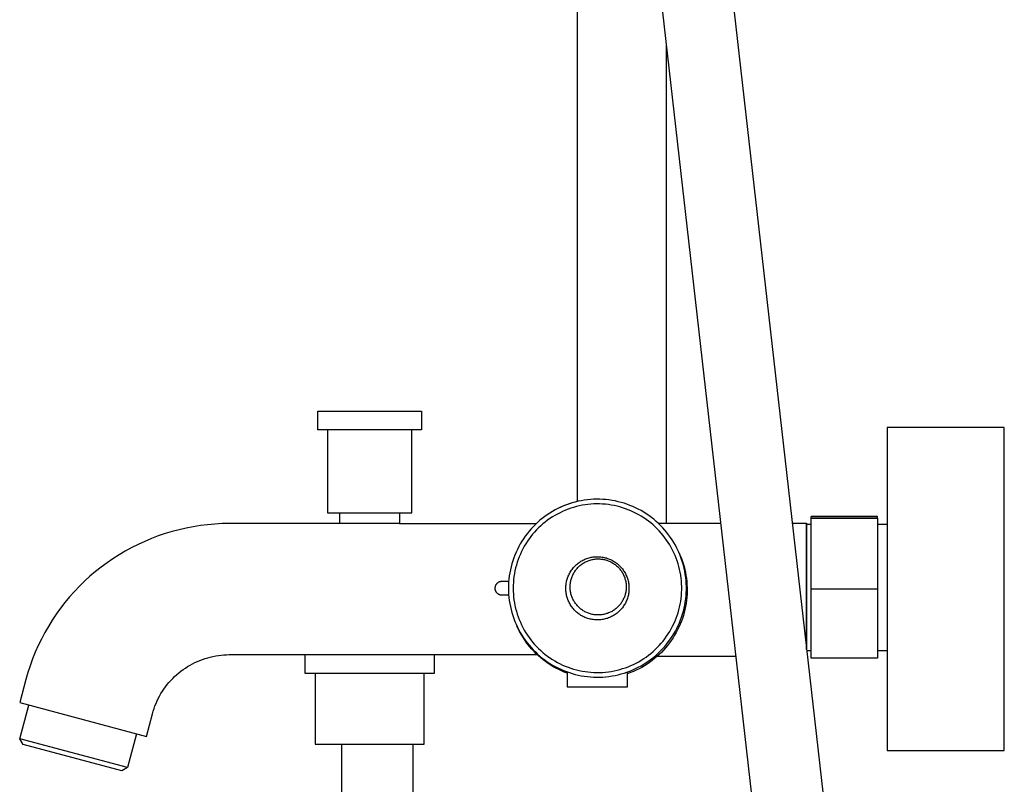
# Model space of a CAD drawing. Units: millimetres. Extents: x -728 to 432, y -1453 to 1655.
# Drawn here: x -392 to -181, y 392 to 555 of the extents above; entities that cross this region are included whole.
import ezdxf

# ---------------------------------------------------------------- set-up
doc = ezdxf.new("R2010")
doc.units = ezdxf.units.MM
doc.header["$MEASUREMENT"] = 0
doc.layers.add('Default', color=7, linetype='Continuous', true_color=0x000000)

msp = doc.modelspace()

# ---------------------------------------------------------------- linework, layer by layer
at = {"layer": 'Default', "color": 7, "true_color": 0xffffff}
for p, q in [((-272.38, 452.19), (-272.38, 1153.78)), ((-230.76, 350.85), (-259.18, 600.85)), ((-243.98, 600.85), (-215.56, 350.85)), ((-253.38, 447.57), (-253.38, 549.82)), ((-327.83, 467.47), (-327.83, 471.48)), ((-327.83, 471.48), (-305.74, 471.48)), ((-305.74, 471.48), (-305.74, 467.47)), ((-305.74, 467.47), (-327.83, 467.47)), ((-325.81, 467.47), (-325.81, 449.76)), ((-307.76, 449.76), (-307.76, 467.47)), ((-181.26, 468), (-206.26, 468)), ((-206.26, 468), (-206.26, 404)), ((-181.26, 399), (-181.26, 468)), ((-272.38, 452.21), (-272.98, 452.06)), ((-272.24, 452.22), (-272.88, 452.06)), ((-271.6, 452.35), (-272.24, 452.22)), ((-270.95, 452.46), (-271.6, 452.35)), ((-270.29, 452.54), (-270.95, 452.46)), ((-269.64, 452.6), (-270.29, 452.54)), ((-268.98, 452.64), (-269.64, 452.6)), ((-268.32, 452.66), (-268.98, 452.64)), ((-267.66, 452.66), (-268.32, 452.66)), ((-267, 452.63), (-267.66, 452.66)), ((-266.34, 452.58), (-267, 452.63)), ((-265.69, 452.5), (-266.34, 452.58)), ((-265.03, 452.4), (-265.69, 452.5)), ((-264.39, 452.29), (-265.03, 452.4)), ((-263.74, 452.14), (-264.39, 452.29)), ((-263.1, 451.98), (-263.74, 452.14)), ((-277.75, 450.06), (-278.31, 449.72)), ((-277.17, 450.38), (-277.75, 450.06)), ((-276.59, 450.69), (-277.17, 450.38)), ((-275.99, 450.97), (-276.59, 450.69)), ((-275.89, 451.02), (-276.45, 450.76)), ((-275.58, 450.06), (-276.14, 449.79)), ((-275.39, 451.23), (-275.99, 450.97)), ((-275.32, 451.26), (-275.89, 451.02)), ((-275, 450.31), (-275.58, 450.06)), ((-274.77, 451.47), (-275.39, 451.23)), ((-274.75, 451.49), (-275.32, 451.26)), ((-274.42, 450.53), (-275, 450.31)), ((-274.15, 451.69), (-274.77, 451.47)), ((-274.17, 451.7), (-274.75, 451.49)), ((-273.83, 450.74), (-274.42, 450.53)), ((-273.58, 451.89), (-274.17, 451.7)), ((-273.52, 451.89), (-274.15, 451.69)), ((-273.24, 450.93), (-273.83, 450.74)), ((-272.98, 452.06), (-273.58, 451.89)), ((-272.88, 452.06), (-273.52, 451.89)), ((-272.63, 451.1), (-273.24, 450.93)), ((-272.03, 451.24), (-272.63, 451.1)), ((-271.41, 451.36), (-272.03, 451.24)), ((-270.8, 451.47), (-271.41, 451.36)), ((-270.18, 451.55), (-270.8, 451.47)), ((-269.56, 451.61), (-270.18, 451.55)), ((-268.93, 451.65), (-269.56, 451.61)), ((-268.31, 451.66), (-268.93, 451.65)), ((-267.68, 451.66), (-268.31, 451.66)), ((-267.06, 451.63), (-267.68, 451.66)), ((-266.44, 451.58), (-267.06, 451.63)), ((-265.82, 451.51), (-266.44, 451.58)), ((-265.2, 451.42), (-265.82, 451.51)), ((-264.58, 451.3), (-265.2, 451.42)), ((-263.97, 451.17), (-264.58, 451.3)), ((-263.37, 451.01), (-263.97, 451.17)), ((-262.77, 450.84), (-263.37, 451.01)), ((-262.47, 451.79), (-263.1, 451.98)), ((-262.18, 450.64), (-262.77, 450.84)), ((-261.84, 451.58), (-262.47, 451.79)), ((-261.59, 450.42), (-262.18, 450.64)), ((-261.23, 451.35), (-261.84, 451.58)), ((-261.01, 450.19), (-261.59, 450.42)), ((-260.62, 451.1), (-261.23, 451.35)), ((-260.44, 449.93), (-261.01, 450.19)), ((-260.02, 450.83), (-260.62, 451.1)), ((-259.42, 450.54), (-260.02, 450.83)), ((-258.84, 450.23), (-259.42, 450.54)), ((-258.27, 449.89), (-258.84, 450.23)), ((-325.81, 449.76), (-307.76, 449.76)), ((-323.15, 447.48), (-323.15, 449.76)), ((-310.42, 449.76), (-310.42, 447.48)), ((-280.44, 448.16), (-280.93, 447.72)), ((-279.93, 448.58), (-280.44, 448.16)), ((-279.4, 448.98), (-279.93, 448.58)), ((-278.86, 449.36), (-279.4, 448.98)), ((-278.81, 448.17), (-279.31, 447.79)), ((-278.31, 449.72), (-278.86, 449.36)), ((-278.3, 448.53), (-278.81, 448.17)), ((-277.78, 448.87), (-278.3, 448.53)), ((-277.24, 449.2), (-277.78, 448.87)), ((-276.7, 449.5), (-277.24, 449.2)), ((-276.14, 449.79), (-276.7, 449.5)), ((-259.88, 449.65), (-260.44, 449.93)), ((-259.33, 449.35), (-259.88, 449.65)), ((-258.79, 449.04), (-259.33, 449.35)), ((-258.27, 448.7), (-258.79, 449.04)), ((-257.72, 449.54), (-258.27, 449.89)), ((-257.75, 448.35), (-258.27, 448.7)), ((-257.25, 447.98), (-257.75, 448.35)), ((-257.17, 449.17), (-257.72, 449.54)), ((-256.76, 447.59), (-257.25, 447.98)), ((-256.64, 448.78), (-257.17, 449.17)), ((-256.12, 448.37), (-256.64, 448.78)), ((-255.62, 447.94), (-256.12, 448.37)), ((-255.13, 447.5), (-255.62, 447.94)), ((-208.36, 448.94), (-222.49, 448.94)), ((-222.49, 448.94), (-222.49, 448.94)), ((-222.49, 448.94), (-208.36, 448.94)), ((-222.49, 448.61), (-222.49, 448.94)), ((-222.49, 418.7), (-222.49, 448.61)), ((-222.49, 448.61), (-208.36, 448.61)), ((-208.36, 448.61), (-208.36, 448.94)), ((-208.36, 448.61), (-208.36, 418.7)), ((-357.49, 446.16), (-358.99, 445.77)), ((-355.98, 446.51), (-357.49, 446.16)), ((-354.46, 446.8), (-355.98, 446.51)), ((-352.93, 447.04), (-354.46, 446.8)), ((-351.4, 447.23), (-352.93, 447.04)), ((-349.85, 447.36), (-351.4, 447.23)), ((-348.31, 447.45), (-349.85, 447.36)), ((-346.76, 447.48), (-348.31, 447.45)), ((-323.15, 447.48), (-346.76, 447.48)), ((-310.42, 447.48), (-323.15, 447.48)), ((-310.42, 447.48), (-281.2, 447.48)), ((-282.75, 445.82), (-283.17, 445.3)), ((-282.32, 446.32), (-282.75, 445.82)), ((-281.88, 446.8), (-282.32, 446.32)), ((-281.41, 447.27), (-281.88, 446.8)), ((-281.15, 446.11), (-281.58, 445.65)), ((-280.93, 447.72), (-281.41, 447.27)), ((-280.71, 446.55), (-281.15, 446.11)), ((-280.26, 446.98), (-280.71, 446.55)), ((-279.79, 447.4), (-280.26, 446.98)), ((-279.31, 447.79), (-279.79, 447.4)), ((-256.28, 447.19), (-256.76, 447.59)), ((-255.82, 446.77), (-256.28, 447.19)), ((-255.37, 446.33), (-255.82, 446.77)), ((-254.94, 445.88), (-255.37, 446.33)), ((-255.21, 447.57), (-241.76, 447.57)), ((-254.66, 447.04), (-255.13, 447.5)), ((-254.52, 445.42), (-254.94, 445.88)), ((-254.2, 446.56), (-254.66, 447.04)), ((-253.76, 446.07), (-254.2, 446.56)), ((-253.34, 445.56), (-253.76, 446.07)), ((-226.56, 447.57), (-223.5, 447.57)), ((-223.5, 447.57), (-223.5, 420.64)), ((-223.5, 447.37), (-222.49, 447.37)), ((-223.49, 420.57), (-223.49, 447.37)), ((-208.36, 447.37), (-206.26, 447.37)), ((-364.82, 443.67), (-366.23, 443.03)), ((-363.39, 444.27), (-364.82, 443.67)), ((-361.94, 444.82), (-363.39, 444.27)), ((-360.47, 445.32), (-361.94, 444.82)), ((-358.99, 445.77), (-360.47, 445.32)), ((-284.3, 443.68), (-284.63, 443.11)), ((-283.94, 444.24), (-284.3, 443.68)), ((-283.56, 444.78), (-283.94, 444.24)), ((-283.17, 445.3), (-283.56, 444.78)), ((-283.11, 443.68), (-283.45, 443.15)), ((-282.75, 444.19), (-283.11, 443.68)), ((-282.38, 444.69), (-282.75, 444.19)), ((-281.99, 445.18), (-282.38, 444.69)), ((-281.58, 445.65), (-281.99, 445.18)), ((-254.12, 444.94), (-254.52, 445.42)), ((-253.74, 444.44), (-254.12, 444.94)), ((-253.37, 443.94), (-253.74, 444.44)), ((-253.02, 443.42), (-253.37, 443.94)), ((-252.94, 445.04), (-253.34, 445.56)), ((-252.55, 444.51), (-252.94, 445.04)), ((-252.19, 443.96), (-252.55, 444.51)), ((-251.84, 443.4), (-252.19, 443.96)), ((-368.97, 441.59), (-370.3, 440.8)), ((-367.61, 442.33), (-368.97, 441.59)), ((-366.23, 443.03), (-367.61, 442.33)), ((-285.25, 441.95), (-285.53, 441.35)), ((-284.95, 442.54), (-285.25, 441.95)), ((-284.63, 443.11), (-284.95, 442.54)), ((-284.07, 442.07), (-284.35, 441.51)), ((-283.77, 442.62), (-284.07, 442.07)), ((-283.45, 443.15), (-283.77, 442.62)), ((-252.7, 442.89), (-253.02, 443.42)), ((-252.38, 442.34), (-252.7, 442.89)), ((-252.09, 441.79), (-252.38, 442.34)), ((-251.82, 441.23), (-252.09, 441.79)), ((-251.51, 442.83), (-251.84, 443.4)), ((-251.2, 442.24), (-251.51, 442.83)), ((-250.91, 441.65), (-251.2, 442.24)), ((-250.65, 441.05), (-250.91, 441.65)), ((-371.61, 439.97), (-372.88, 439.09)), ((-370.3, 440.8), (-371.61, 439.97)), ((-286.23, 439.5), (-286.42, 438.87)), ((-286.02, 440.13), (-286.23, 439.5)), ((-285.78, 440.74), (-286.02, 440.13)), ((-285.53, 441.35), (-285.78, 440.74)), ((-285.08, 439.79), (-285.28, 439.19)), ((-284.86, 440.37), (-285.08, 439.79)), ((-284.61, 440.95), (-284.86, 440.37)), ((-284.35, 441.51), (-284.61, 440.95)), ((-271.67, 439.41), (-271.46, 439.52)), ((-271.46, 439.52), (-271.26, 439.64)), ((-271.26, 439.64), (-271.05, 439.74)), ((-271.05, 439.74), (-270.83, 439.84)), ((-270.83, 439.84), (-270.62, 439.93)), ((-270.62, 439.93), (-270.4, 440.01)), ((-270.4, 440.01), (-270.18, 440.08)), ((-270.29, 439.46), (-270.1, 439.54)), ((-270.18, 440.08), (-269.95, 440.15)), ((-270.1, 439.54), (-269.9, 439.61)), ((-269.95, 440.15), (-269.72, 440.21)), ((-269.9, 439.61), (-269.7, 439.67)), ((-269.72, 440.21), (-269.49, 440.26)), ((-269.7, 439.67), (-269.5, 439.72)), ((-269.5, 439.72), (-269.3, 439.77)), ((-269.49, 440.26), (-269.26, 440.3)), ((-269.3, 439.77), (-269.1, 439.82)), ((-269.26, 440.3), (-269.03, 440.33)), ((-269.1, 439.82), (-268.89, 439.85)), ((-269.03, 440.33), (-268.8, 440.36)), ((-268.89, 439.85), (-268.69, 439.88)), ((-268.8, 440.36), (-268.57, 440.38)), ((-268.69, 439.88), (-268.48, 439.9)), ((-268.57, 440.38), (-268.33, 440.39)), ((-268.48, 439.9), (-268.27, 439.91)), ((-268.33, 440.39), (-268.1, 440.39)), ((-268.27, 439.91), (-268.07, 439.92)), ((-268.1, 440.39), (-267.86, 440.38)), ((-268.07, 439.92), (-267.86, 439.92)), ((-267.86, 440.38), (-267.63, 440.37)), ((-267.86, 439.92), (-267.65, 439.91)), ((-267.65, 439.91), (-267.44, 439.89)), ((-267.63, 440.37), (-267.4, 440.35)), ((-267.44, 439.89), (-267.24, 439.87)), ((-267.4, 440.35), (-267.16, 440.32)), ((-267.24, 439.87), (-267.03, 439.84)), ((-267.16, 440.32), (-266.93, 440.28)), ((-267.03, 439.84), (-266.83, 439.8)), ((-266.93, 440.28), (-266.7, 440.23)), ((-266.83, 439.8), (-266.62, 439.76)), ((-266.7, 440.23), (-266.48, 440.18)), ((-266.62, 439.76), (-266.42, 439.71)), ((-266.48, 440.18), (-266.25, 440.12)), ((-266.42, 439.71), (-266.22, 439.65)), ((-266.25, 440.12), (-266.03, 440.04)), ((-266.22, 439.65), (-266.02, 439.59)), ((-266.03, 440.04), (-265.81, 439.97)), ((-266.02, 439.59), (-265.83, 439.52)), ((-265.83, 439.52), (-265.64, 439.44)), ((-265.81, 439.97), (-265.59, 439.88)), ((-265.59, 439.88), (-265.37, 439.79)), ((-265.37, 439.79), (-265.16, 439.69)), ((-265.16, 439.69), (-264.95, 439.58)), ((-264.95, 439.58), (-264.75, 439.47)), ((-264.75, 439.47), (-264.55, 439.34)), ((-251.57, 440.66), (-251.82, 441.23)), ((-251.33, 440.08), (-251.57, 440.66)), ((-251.12, 439.49), (-251.33, 440.08)), ((-250.93, 438.9), (-251.12, 439.49)), ((-250.81, 441.41), (-250.53, 440.81)), ((-250.4, 440.44), (-250.65, 441.05)), ((-250.53, 440.81), (-250.28, 440.2)), ((-250.18, 439.82), (-250.4, 440.44)), ((-250.28, 440.2), (-250.06, 439.57)), ((-249.97, 439.19), (-250.18, 439.82)), ((-250.06, 439.57), (-249.85, 438.95)), ((-374.13, 438.17), (-375.34, 437.21)), ((-372.88, 439.09), (-374.13, 438.17)), ((-286.74, 437.59), (-286.87, 436.94)), ((-286.59, 438.23), (-286.74, 437.59)), ((-286.42, 438.87), (-286.59, 438.23)), ((-285.76, 437.38), (-285.88, 436.77)), ((-285.62, 437.99), (-285.76, 437.38)), ((-285.46, 438.6), (-285.62, 437.99)), ((-285.28, 439.19), (-285.46, 438.6)), ((-273.83, 437.3), (-273.7, 437.49)), ((-273.7, 437.49), (-273.56, 437.68)), ((-273.56, 437.68), (-273.42, 437.87)), ((-273.42, 437.87), (-273.27, 438.05)), ((-273.27, 438.05), (-273.11, 438.22)), ((-273.11, 438.22), (-272.95, 438.39)), ((-272.98, 437.24), (-272.86, 437.41)), ((-272.95, 438.39), (-272.78, 438.56)), ((-272.86, 437.41), (-272.74, 437.58)), ((-272.78, 438.56), (-272.61, 438.71)), ((-272.74, 437.58), (-272.61, 437.74)), ((-272.61, 438.71), (-272.43, 438.86)), ((-272.61, 437.74), (-272.47, 437.9)), ((-272.47, 437.9), (-272.33, 438.06)), ((-272.43, 438.86), (-272.25, 439.01)), ((-272.33, 438.06), (-272.18, 438.2)), ((-272.25, 439.01), (-272.06, 439.15)), ((-272.18, 438.2), (-272.03, 438.35)), ((-272.06, 439.15), (-271.86, 439.28)), ((-272.03, 438.35), (-271.88, 438.48)), ((-271.88, 438.48), (-271.72, 438.62)), ((-271.86, 439.28), (-271.67, 439.41)), ((-271.72, 438.62), (-271.55, 438.74)), ((-271.55, 438.74), (-271.38, 438.86)), ((-271.38, 438.86), (-271.21, 438.98)), ((-271.21, 438.98), (-271.03, 439.09)), ((-271.03, 439.09), (-270.85, 439.19)), ((-270.85, 439.19), (-270.67, 439.29)), ((-270.67, 439.29), (-270.48, 439.38)), ((-270.48, 439.38), (-270.29, 439.46)), ((-265.64, 439.44), (-265.45, 439.35)), ((-265.45, 439.35), (-265.26, 439.26)), ((-265.26, 439.26), (-265.08, 439.16)), ((-265.08, 439.16), (-264.9, 439.06)), ((-264.9, 439.06), (-264.72, 438.95)), ((-264.72, 438.95), (-264.55, 438.83)), ((-264.55, 439.34), (-264.35, 439.22)), ((-264.55, 438.83), (-264.38, 438.71)), ((-264.38, 438.71), (-264.22, 438.58)), ((-264.35, 439.22), (-264.16, 439.08)), ((-264.22, 438.58), (-264.06, 438.45)), ((-264.16, 439.08), (-263.97, 438.94)), ((-264.06, 438.45), (-263.9, 438.31)), ((-263.97, 438.94), (-263.79, 438.79)), ((-263.9, 438.31), (-263.75, 438.16)), ((-263.79, 438.79), (-263.62, 438.64)), ((-263.75, 438.16), (-263.61, 438.01)), ((-263.62, 438.64), (-263.45, 438.47)), ((-263.61, 438.01), (-263.47, 437.86)), ((-263.47, 437.86), (-263.34, 437.7)), ((-263.45, 438.47), (-263.28, 438.31)), ((-263.34, 437.7), (-263.21, 437.54)), ((-263.28, 438.31), (-263.12, 438.14)), ((-263.21, 437.54), (-263.09, 437.37)), ((-263.12, 438.14), (-262.97, 437.96)), ((-263.09, 437.37), (-262.97, 437.2)), ((-262.97, 437.96), (-262.82, 437.78)), ((-262.82, 437.78), (-262.68, 437.59)), ((-262.68, 437.59), (-262.55, 437.4)), ((-262.55, 437.4), (-262.42, 437.2)), ((-250.76, 438.3), (-250.93, 438.9)), ((-250.61, 437.69), (-250.76, 438.3)), ((-250.48, 437.08), (-250.61, 437.69)), ((-249.79, 438.55), (-249.97, 439.19)), ((-249.85, 438.95), (-249.66, 438.31)), ((-249.63, 437.91), (-249.79, 438.55)), ((-249.66, 438.31), (-249.5, 437.67)), ((-249.5, 437.27), (-249.63, 437.91)), ((-249.5, 437.67), (-249.36, 437.02)), ((-376.52, 436.2), (-377.67, 435.16)), ((-375.34, 437.21), (-376.52, 436.2)), ((-287.05, 435.64), (-287.11, 434.98)), ((-286.97, 436.29), (-287.05, 435.64)), ((-286.87, 436.94), (-286.97, 436.29)), ((-286.06, 435.53), (-286.11, 434.91)), ((-285.98, 436.15), (-286.06, 435.53)), ((-285.88, 436.77), (-285.98, 436.15)), ((-274.74, 435.15), (-274.68, 435.38)), ((-274.68, 435.38), (-274.61, 435.6)), ((-274.61, 435.6), (-274.54, 435.83)), ((-274.54, 435.83), (-274.46, 436.05)), ((-274.46, 436.05), (-274.38, 436.26)), ((-274.38, 436.26), (-274.28, 436.48)), ((-274.28, 436.48), (-274.18, 436.69)), ((-274.18, 436.69), (-274.07, 436.9)), ((-274.07, 436.9), (-273.95, 437.1)), ((-273.95, 437.1), (-273.83, 437.3)), ((-273.85, 435.15), (-273.81, 435.35)), ((-273.81, 435.35), (-273.75, 435.55)), ((-273.75, 435.55), (-273.69, 435.75)), ((-273.69, 435.75), (-273.63, 435.95)), ((-273.63, 435.95), (-273.55, 436.14)), ((-273.55, 436.14), (-273.47, 436.33)), ((-273.47, 436.33), (-273.39, 436.52)), ((-273.39, 436.52), (-273.29, 436.71)), ((-273.29, 436.71), (-273.2, 436.89)), ((-273.2, 436.89), (-273.09, 437.07)), ((-273.09, 437.07), (-272.98, 437.24)), ((-262.97, 437.2), (-262.86, 437.02)), ((-262.86, 437.02), (-262.76, 436.84)), ((-262.76, 436.84), (-262.66, 436.66)), ((-262.66, 436.66), (-262.57, 436.47)), ((-262.57, 436.47), (-262.48, 436.28)), ((-262.48, 436.28), (-262.4, 436.09)), ((-262.42, 437.2), (-262.3, 437)), ((-262.4, 436.09), (-262.33, 435.89)), ((-262.33, 435.89), (-262.27, 435.7)), ((-262.3, 437), (-262.19, 436.79)), ((-262.27, 435.7), (-262.21, 435.5)), ((-262.21, 435.5), (-262.16, 435.29)), ((-262.19, 436.79), (-262.08, 436.58)), ((-262.16, 435.29), (-262.12, 435.09)), ((-262.08, 436.58), (-261.98, 436.37)), ((-261.98, 436.37), (-261.89, 436.16)), ((-261.89, 436.16), (-261.81, 435.94)), ((-261.81, 435.94), (-261.73, 435.71)), ((-261.73, 435.71), (-261.67, 435.49)), ((-261.67, 435.49), (-261.6, 435.26)), ((-261.6, 435.26), (-261.55, 435.04)), ((-250.37, 436.46), (-250.48, 437.08)), ((-250.28, 435.84), (-250.37, 436.46)), ((-250.22, 435.22), (-250.28, 435.84)), ((-249.38, 436.62), (-249.5, 437.27)), ((-249.29, 435.97), (-249.38, 436.62)), ((-249.36, 437.02), (-249.24, 436.37)), ((-249.22, 435.31), (-249.29, 435.97)), ((-249.24, 436.37), (-249.15, 435.71)), ((-249.18, 434.65), (-249.22, 435.31)), ((-249.15, 435.71), (-249.08, 435.06)), ((-378.77, 434.07), (-379.84, 432.95)), ((-377.67, 435.16), (-378.77, 434.07)), ((-289.98, 433.76), (-289.97, 433.81)), ((-289.98, 433.71), (-289.98, 433.76)), ((-289.98, 433.66), (-289.98, 433.71)), ((-289.98, 433.61), (-289.98, 433.66)), ((-289.98, 433.56), (-289.98, 433.61)), ((-289.97, 433.51), (-289.98, 433.56)), ((-289.97, 433.86), (-289.96, 433.91)), ((-289.97, 433.81), (-289.97, 433.86)), ((-289.97, 433.46), (-289.97, 433.51)), ((-289.96, 433.41), (-289.97, 433.46)), ((-289.96, 433.91), (-289.95, 433.96)), ((-289.95, 433.36), (-289.96, 433.41)), ((-289.95, 433.96), (-289.94, 434.01)), ((-289.94, 433.31), (-289.95, 433.36)), ((-289.94, 434.01), (-289.93, 434.06)), ((-289.93, 433.26), (-289.94, 433.31)), ((-289.93, 434.06), (-289.92, 434.11)), ((-289.92, 433.21), (-289.93, 433.26)), ((-289.92, 434.11), (-289.9, 434.16)), ((-289.9, 433.17), (-289.92, 433.21)), ((-289.9, 434.16), (-289.88, 434.21)), ((-289.89, 433.12), (-289.9, 433.17)), ((-289.88, 434.21), (-289.87, 434.25)), ((-289.87, 434.25), (-289.85, 434.3)), ((-289.85, 434.3), (-289.82, 434.35)), ((-289.82, 434.35), (-289.8, 434.39)), ((-289.8, 434.39), (-289.78, 434.44)), ((-289.78, 434.44), (-289.75, 434.48)), ((-289.75, 434.48), (-289.72, 434.52)), ((-289.72, 434.52), (-289.69, 434.56)), ((-289.69, 434.56), (-289.66, 434.6)), ((-289.66, 434.6), (-289.63, 434.64)), ((-289.63, 434.64), (-289.6, 434.68)), ((-289.6, 434.68), (-289.56, 434.72)), ((-289.56, 434.72), (-289.53, 434.75)), ((-289.53, 434.75), (-289.49, 434.79)), ((-289.49, 434.79), (-289.45, 434.82)), ((-289.45, 434.82), (-289.41, 434.85)), ((-289.41, 434.85), (-289.37, 434.88)), ((-289.37, 434.88), (-289.33, 434.91)), ((-289.33, 434.91), (-289.29, 434.94)), ((-289.29, 434.94), (-289.25, 434.97)), ((-289.25, 434.97), (-289.2, 434.99)), ((-289.2, 434.99), (-289.16, 435.01)), ((-289.16, 435.01), (-289.11, 435.04)), ((-289.11, 435.04), (-289.07, 435.06)), ((-289.07, 435.06), (-289.02, 435.08)), ((-289.02, 435.08), (-288.97, 435.09)), ((-288.97, 435.09), (-288.92, 435.11)), ((-288.92, 435.11), (-288.88, 435.12)), ((-288.88, 435.12), (-288.83, 435.13)), ((-288.83, 435.13), (-288.78, 435.14)), ((-288.78, 435.14), (-288.73, 435.15)), ((-288.73, 435.15), (-288.68, 435.16)), ((-288.68, 435.16), (-287.09, 435.16)), ((-287.14, 434.32), (-287.15, 433.66)), ((-287.15, 433.66), (-287.14, 433)), ((-287.11, 434.98), (-287.14, 434.32)), ((-286.14, 434.29), (-286.15, 433.66)), ((-286.15, 433.66), (-286.14, 433.04)), ((-286.11, 434.91), (-286.14, 434.29)), ((-274.91, 433.76), (-274.9, 433.99)), ((-274.91, 433.52), (-274.91, 433.76)), ((-274.9, 433.29), (-274.91, 433.52)), ((-274.9, 433.99), (-274.88, 434.23)), ((-274.88, 433.05), (-274.9, 433.29)), ((-274.88, 434.23), (-274.86, 434.46)), ((-274.86, 434.46), (-274.82, 434.69)), ((-274.82, 434.69), (-274.78, 434.92)), ((-274.78, 434.92), (-274.74, 435.15)), ((-273.98, 433.91), (-273.97, 434.12)), ((-273.97, 433.7), (-273.98, 433.91)), ((-273.97, 434.12), (-273.96, 434.32)), ((-273.96, 433.49), (-273.97, 433.7)), ((-273.96, 434.32), (-273.95, 434.53)), ((-273.94, 433.29), (-273.96, 433.49)), ((-273.95, 434.53), (-273.92, 434.74)), ((-273.92, 433.08), (-273.94, 433.29)), ((-273.92, 434.74), (-273.89, 434.94)), ((-273.89, 434.94), (-273.85, 435.15)), ((-262.12, 435.09), (-262.08, 434.89)), ((-262.08, 434.89), (-262.05, 434.68)), ((-262.04, 433.23), (-262.07, 433.02)), ((-262.05, 434.68), (-262.03, 434.47)), ((-262.02, 433.44), (-262.04, 433.23)), ((-262.03, 434.47), (-262.01, 434.27)), ((-262.01, 433.64), (-262.02, 433.44)), ((-262.01, 434.27), (-262, 434.06)), ((-262, 433.85), (-262.01, 433.64)), ((-262, 434.06), (-262, 433.85)), ((-261.55, 435.04), (-261.51, 434.81)), ((-261.51, 434.81), (-261.47, 434.57)), ((-261.47, 434.57), (-261.44, 434.34)), ((-261.44, 434.34), (-261.42, 434.11)), ((-261.42, 433.17), (-261.44, 432.94)), ((-261.42, 434.11), (-261.41, 433.87)), ((-261.41, 433.41), (-261.42, 433.17)), ((-261.41, 433.87), (-261.41, 433.64)), ((-261.41, 433.64), (-261.41, 433.41)), ((-250.18, 434.6), (-250.22, 435.22)), ((-250.15, 433.97), (-250.18, 434.6)), ((-250.18, 432.72), (-250.15, 433.35)), ((-250.15, 433.35), (-250.15, 433.97)), ((-249.16, 433.99), (-249.18, 434.65)), ((-249.18, 432.67), (-249.16, 433.33)), ((-249.16, 433.33), (-249.16, 433.99)), ((-249.08, 435.06), (-249.03, 434.4)), ((-249.03, 434.4), (-249, 433.73)), ((-249, 433.73), (-249, 433.07)), ((-208.36, 433.49), (-222.49, 433.49)), ((-380.87, 431.8), (-381.86, 430.6)), ((-379.84, 432.95), (-380.87, 431.8)), ((-289.87, 433.07), (-289.89, 433.12)), ((-289.85, 433.02), (-289.87, 433.07)), ((-289.83, 432.98), (-289.85, 433.02)), ((-289.8, 432.93), (-289.83, 432.98)), ((-289.78, 432.89), (-289.8, 432.93)), ((-289.75, 432.85), (-289.78, 432.89)), ((-289.72, 432.8), (-289.75, 432.85)), ((-289.7, 432.76), (-289.72, 432.8)), ((-289.66, 432.72), (-289.7, 432.76)), ((-289.63, 432.68), (-289.66, 432.72)), ((-289.6, 432.64), (-289.63, 432.68)), ((-289.57, 432.61), (-289.6, 432.64)), ((-289.53, 432.57), (-289.57, 432.61)), ((-289.49, 432.54), (-289.53, 432.57)), ((-289.46, 432.5), (-289.49, 432.54)), ((-289.42, 432.47), (-289.46, 432.5)), ((-289.38, 432.44), (-289.42, 432.47)), ((-289.33, 432.41), (-289.38, 432.44)), ((-289.29, 432.38), (-289.33, 432.41)), ((-289.25, 432.36), (-289.29, 432.38)), ((-289.21, 432.33), (-289.25, 432.36)), ((-289.16, 432.31), (-289.21, 432.33)), ((-289.12, 432.29), (-289.16, 432.31)), ((-289.07, 432.27), (-289.12, 432.29)), ((-289.02, 432.25), (-289.07, 432.27)), ((-288.97, 432.23), (-289.02, 432.25)), ((-288.93, 432.22), (-288.97, 432.23)), ((-288.88, 432.2), (-288.93, 432.22)), ((-288.83, 432.19), (-288.88, 432.2)), ((-288.78, 432.18), (-288.83, 432.19)), ((-288.73, 432.17), (-288.78, 432.18)), ((-288.68, 432.16), (-288.73, 432.17)), ((-287.09, 432.16), (-288.68, 432.16)), ((-287.14, 433), (-287.11, 432.34)), ((-287.11, 432.34), (-287.05, 431.69)), ((-287.05, 431.69), (-286.97, 431.03)), ((-286.14, 433.04), (-286.11, 432.41)), ((-286.11, 432.41), (-286.06, 431.79)), ((-286.06, 431.79), (-285.98, 431.17)), ((-285.98, 431.17), (-285.88, 430.55)), ((-274.86, 432.82), (-274.88, 433.05)), ((-274.82, 432.59), (-274.86, 432.82)), ((-274.78, 432.36), (-274.82, 432.59)), ((-274.74, 432.13), (-274.78, 432.36)), ((-274.68, 431.9), (-274.74, 432.13)), ((-274.61, 431.68), (-274.68, 431.9)), ((-274.54, 431.45), (-274.61, 431.68)), ((-274.46, 431.23), (-274.54, 431.45)), ((-274.38, 431.02), (-274.46, 431.23)), ((-273.88, 432.87), (-273.92, 433.08)), ((-273.84, 432.67), (-273.88, 432.87)), ((-273.8, 432.47), (-273.84, 432.67)), ((-273.74, 432.27), (-273.8, 432.47)), ((-273.68, 432.07), (-273.74, 432.27)), ((-273.61, 431.87), (-273.68, 432.07)), ((-273.54, 431.68), (-273.61, 431.87)), ((-273.46, 431.49), (-273.54, 431.68)), ((-273.37, 431.3), (-273.46, 431.49)), ((-273.27, 431.11), (-273.37, 431.3)), ((-273.17, 430.93), (-273.27, 431.11)), ((-262.73, 431.06), (-262.84, 430.88)), ((-262.64, 431.25), (-262.73, 431.06)), ((-262.55, 431.44), (-262.64, 431.25)), ((-262.46, 431.63), (-262.55, 431.44)), ((-262.39, 431.82), (-262.46, 431.63)), ((-262.32, 432.02), (-262.39, 431.82)), ((-262.25, 432.21), (-262.32, 432.02)), ((-262.2, 432.41), (-262.25, 432.21)), ((-262.15, 432.62), (-262.2, 432.41)), ((-262.11, 432.82), (-262.15, 432.62)), ((-262.07, 433.02), (-262.11, 432.82)), ((-261.89, 431.12), (-261.98, 430.91)), ((-261.81, 431.34), (-261.89, 431.12)), ((-261.73, 431.57), (-261.81, 431.34)), ((-261.67, 431.79), (-261.73, 431.57)), ((-261.6, 432.02), (-261.67, 431.79)), ((-261.55, 432.24), (-261.6, 432.02)), ((-261.51, 432.47), (-261.55, 432.24)), ((-261.47, 432.71), (-261.51, 432.47)), ((-261.44, 432.94), (-261.47, 432.71)), ((-250.37, 430.86), (-250.28, 431.48)), ((-250.28, 431.48), (-250.22, 432.1)), ((-250.22, 432.1), (-250.18, 432.72)), ((-249.38, 430.71), (-249.29, 431.36)), ((-249.29, 431.36), (-249.22, 432.02)), ((-249.22, 432.02), (-249.18, 432.67)), ((-249.13, 431.09), (-249.22, 430.43)), ((-249.06, 431.75), (-249.13, 431.09)), ((-249.02, 432.41), (-249.06, 431.75)), ((-249, 433.07), (-249.02, 432.41)), ((-382.81, 429.38), (-383.72, 428.12)), ((-381.86, 430.6), (-382.81, 429.38)), ((-286.97, 431.03), (-286.87, 430.38)), ((-286.87, 430.38), (-286.74, 429.73)), ((-286.74, 429.73), (-286.59, 429.09)), ((-286.59, 429.09), (-286.42, 428.45)), ((-285.88, 430.55), (-285.76, 429.94)), ((-285.76, 429.94), (-285.62, 429.33)), ((-285.62, 429.33), (-285.46, 428.73)), ((-274.28, 430.8), (-274.38, 431.02)), ((-274.18, 430.59), (-274.28, 430.8)), ((-274.07, 430.38), (-274.18, 430.59)), ((-273.95, 430.18), (-274.07, 430.38)), ((-273.83, 429.98), (-273.95, 430.18)), ((-273.7, 429.79), (-273.83, 429.98)), ((-273.56, 429.6), (-273.7, 429.79)), ((-273.42, 429.41), (-273.56, 429.6)), ((-273.27, 429.23), (-273.42, 429.41)), ((-273.11, 429.06), (-273.27, 429.23)), ((-273.06, 430.75), (-273.17, 430.93)), ((-272.95, 428.89), (-273.11, 429.06)), ((-272.95, 430.58), (-273.06, 430.75)), ((-272.83, 430.41), (-272.95, 430.58)), ((-272.71, 430.24), (-272.83, 430.41)), ((-272.58, 430.08), (-272.71, 430.24)), ((-272.44, 429.93), (-272.58, 430.08)), ((-272.3, 429.77), (-272.44, 429.93)), ((-272.15, 429.63), (-272.3, 429.77)), ((-272, 429.49), (-272.15, 429.63)), ((-271.84, 429.35), (-272, 429.49)), ((-271.68, 429.22), (-271.84, 429.35)), ((-271.52, 429.09), (-271.68, 429.22)), ((-271.34, 428.97), (-271.52, 429.09)), ((-271.17, 428.86), (-271.34, 428.97)), ((-264.51, 429.06), (-264.68, 428.94)), ((-264.34, 429.18), (-264.51, 429.06)), ((-264.18, 429.31), (-264.34, 429.18)), ((-264.02, 429.45), (-264.18, 429.31)), ((-263.87, 429.59), (-264.02, 429.45)), ((-263.72, 429.73), (-263.87, 429.59)), ((-263.58, 429.88), (-263.72, 429.73)), ((-263.44, 430.04), (-263.58, 429.88)), ((-263.28, 428.97), (-263.45, 428.81)), ((-263.31, 430.2), (-263.44, 430.04)), ((-263.18, 430.36), (-263.31, 430.2)), ((-263.12, 429.14), (-263.28, 428.97)), ((-263.06, 430.53), (-263.18, 430.36)), ((-262.97, 429.32), (-263.12, 429.14)), ((-262.95, 430.71), (-263.06, 430.53)), ((-262.82, 429.5), (-262.97, 429.32)), ((-262.84, 430.88), (-262.95, 430.71)), ((-262.68, 429.69), (-262.82, 429.5)), ((-262.55, 429.88), (-262.68, 429.69)), ((-262.42, 430.08), (-262.55, 429.88)), ((-262.3, 430.28), (-262.42, 430.08)), ((-262.19, 430.49), (-262.3, 430.28)), ((-262.08, 430.7), (-262.19, 430.49)), ((-261.98, 430.91), (-262.08, 430.7)), ((-250.93, 428.43), (-250.76, 429.03)), ((-250.76, 429.03), (-250.61, 429.63)), ((-250.61, 429.63), (-250.48, 430.25)), ((-250.48, 430.25), (-250.37, 430.86)), ((-249.79, 428.77), (-249.63, 429.41)), ((-249.63, 429.41), (-249.5, 430.06)), ((-249.47, 429.13), (-249.62, 428.49)), ((-249.5, 430.06), (-249.38, 430.71)), ((-249.33, 429.78), (-249.47, 429.13)), ((-249.22, 430.43), (-249.33, 429.78)), ((-383.72, 428.12), (-384.58, 426.84)), ((-286.42, 428.45), (-286.23, 427.82)), ((-286.23, 427.82), (-286.02, 427.2)), ((-286.02, 427.2), (-285.78, 426.58)), ((-285.46, 428.73), (-285.28, 428.13)), ((-285.28, 428.13), (-285.08, 427.54)), ((-285.08, 427.54), (-284.86, 426.95)), ((-284.86, 426.95), (-284.61, 426.38)), ((-272.78, 428.72), (-272.95, 428.89)), ((-272.61, 428.57), (-272.78, 428.72)), ((-272.43, 428.42), (-272.61, 428.57)), ((-272.25, 428.27), (-272.43, 428.42)), ((-272.06, 428.13), (-272.25, 428.27)), ((-271.86, 428), (-272.06, 428.13)), ((-271.67, 427.87), (-271.86, 428)), ((-271.46, 427.76), (-271.67, 427.87)), ((-271.26, 427.64), (-271.46, 427.76)), ((-271.05, 427.54), (-271.26, 427.64)), ((-270.99, 428.75), (-271.17, 428.86)), ((-270.83, 427.44), (-271.05, 427.54)), ((-270.81, 428.65), (-270.99, 428.75)), ((-270.62, 427.35), (-270.83, 427.44)), ((-270.63, 428.56), (-270.81, 428.65)), ((-270.44, 428.47), (-270.63, 428.56)), ((-270.4, 427.27), (-270.62, 427.35)), ((-270.25, 428.39), (-270.44, 428.47)), ((-270.18, 427.2), (-270.4, 427.27)), ((-270.05, 428.31), (-270.25, 428.39)), ((-269.95, 427.13), (-270.18, 427.2)), ((-269.86, 428.24), (-270.05, 428.31)), ((-269.72, 427.07), (-269.95, 427.13)), ((-269.66, 428.18), (-269.86, 428.24)), ((-269.49, 427.02), (-269.72, 427.07)), ((-269.46, 428.13), (-269.66, 428.18)), ((-269.26, 426.98), (-269.49, 427.02)), ((-269.26, 428.08), (-269.46, 428.13)), ((-269.05, 428.04), (-269.26, 428.08)), ((-269.03, 426.95), (-269.26, 426.98)), ((-268.85, 428.01), (-269.05, 428.04)), ((-268.8, 426.92), (-269.03, 426.95)), ((-268.64, 427.98), (-268.85, 428.01)), ((-268.57, 426.9), (-268.8, 426.92)), ((-268.43, 427.96), (-268.64, 427.98)), ((-268.33, 426.89), (-268.57, 426.9)), ((-268.23, 427.95), (-268.43, 427.96)), ((-268.1, 426.89), (-268.33, 426.89)), ((-268.02, 427.95), (-268.23, 427.95)), ((-267.86, 426.9), (-268.1, 426.89)), ((-267.81, 427.95), (-268.02, 427.95)), ((-267.63, 426.91), (-267.86, 426.9)), ((-267.6, 427.96), (-267.81, 427.95)), ((-267.4, 426.93), (-267.63, 426.91)), ((-267.4, 427.97), (-267.6, 427.96)), ((-267.19, 428), (-267.4, 427.97)), ((-267.16, 426.96), (-267.4, 426.93)), ((-266.98, 428.03), (-267.19, 428)), ((-266.93, 427), (-267.16, 426.96)), ((-266.78, 428.07), (-266.98, 428.03)), ((-266.7, 427.05), (-266.93, 427)), ((-266.58, 428.11), (-266.78, 428.07)), ((-266.48, 427.1), (-266.7, 427.05)), ((-266.38, 428.17), (-266.58, 428.11)), ((-266.25, 427.16), (-266.48, 427.1)), ((-266.18, 428.23), (-266.38, 428.17)), ((-266.03, 427.23), (-266.25, 427.16)), ((-265.98, 428.29), (-266.18, 428.23)), ((-265.81, 427.31), (-266.03, 427.23)), ((-265.79, 428.37), (-265.98, 428.29)), ((-265.59, 427.4), (-265.81, 427.31)), ((-265.59, 428.45), (-265.79, 428.37)), ((-265.4, 428.53), (-265.59, 428.45)), ((-265.37, 427.49), (-265.59, 427.4)), ((-265.22, 428.63), (-265.4, 428.53)), ((-265.16, 427.59), (-265.37, 427.49)), ((-265.04, 428.72), (-265.22, 428.63)), ((-264.95, 427.7), (-265.16, 427.59)), ((-264.86, 428.83), (-265.04, 428.72)), ((-264.75, 427.81), (-264.95, 427.7)), ((-264.68, 428.94), (-264.86, 428.83)), ((-264.55, 427.94), (-264.75, 427.81)), ((-264.35, 428.06), (-264.55, 427.94)), ((-264.16, 428.2), (-264.35, 428.06)), ((-263.97, 428.34), (-264.16, 428.2)), ((-263.79, 428.49), (-263.97, 428.34)), ((-263.62, 428.64), (-263.79, 428.49)), ((-263.45, 428.81), (-263.62, 428.64)), ((-251.57, 426.67), (-251.33, 427.24)), ((-251.33, 427.24), (-251.12, 427.83)), ((-251.12, 427.83), (-250.93, 428.43)), ((-250.65, 426.28), (-250.4, 426.89)), ((-250.4, 426.89), (-250.18, 427.51)), ((-250, 427.22), (-250.23, 426.6)), ((-250.18, 427.51), (-249.97, 428.14)), ((-249.8, 427.85), (-250, 427.22)), ((-249.97, 428.14), (-249.79, 428.77)), ((-249.62, 428.49), (-249.8, 427.85)), ((-385.39, 425.52), (-386.17, 424.18)), ((-384.58, 426.84), (-385.39, 425.52)), ((-285.78, 426.58), (-285.53, 425.97)), ((-285.53, 425.97), (-285.25, 425.38)), ((-285.07, 424.98), (-285.34, 425.57)), ((-285.25, 425.38), (-284.95, 424.79)), ((-284.77, 424.39), (-285.07, 424.98)), ((-284.95, 424.79), (-284.63, 424.21)), ((-284.61, 426.38), (-284.35, 425.81)), ((-284.35, 425.81), (-284.07, 425.25)), ((-284.07, 425.25), (-283.77, 424.71)), ((-252.7, 424.44), (-252.38, 424.98)), ((-252.38, 424.98), (-252.09, 425.53)), ((-252.09, 425.53), (-251.82, 426.09)), ((-251.82, 426.09), (-251.57, 426.67)), ((-251.51, 424.5), (-251.2, 425.08)), ((-251.03, 424.78), (-251.33, 424.19)), ((-251.2, 425.08), (-250.91, 425.67)), ((-250.74, 425.38), (-251.03, 424.78)), ((-250.91, 425.67), (-250.65, 426.28)), ((-250.47, 425.98), (-250.74, 425.38)), ((-250.23, 426.6), (-250.47, 425.98)), ((-386.89, 422.81), (-387.57, 421.41)), ((-386.17, 424.18), (-386.89, 422.81)), ((-284.45, 423.82), (-284.77, 424.39)), ((-284.63, 424.21), (-284.3, 423.64)), ((-284.11, 423.25), (-284.45, 423.82)), ((-284.3, 423.64), (-283.94, 423.09)), ((-283.75, 422.7), (-284.11, 423.25)), ((-283.94, 423.09), (-283.56, 422.55)), ((-283.77, 424.71), (-283.45, 424.17)), ((-283.38, 422.16), (-283.75, 422.7)), ((-283.45, 424.17), (-283.11, 423.65)), ((-283.11, 423.65), (-282.75, 423.13)), ((-282.75, 423.13), (-282.38, 422.63)), ((-254.12, 422.39), (-253.74, 422.88)), ((-253.74, 422.88), (-253.37, 423.39)), ((-253.37, 423.39), (-253.03, 423.91)), ((-253.03, 423.91), (-252.7, 424.44)), ((-252.94, 422.28), (-252.55, 422.82)), ((-252.55, 422.82), (-252.19, 423.36)), ((-252.01, 423.06), (-252.38, 422.51)), ((-252.19, 423.36), (-251.84, 423.93)), ((-251.66, 423.62), (-252.01, 423.06)), ((-251.84, 423.93), (-251.51, 424.5)), ((-251.33, 424.19), (-251.66, 423.62)), ((-387.57, 421.41), (-388.2, 420)), ((-283.56, 422.55), (-283.17, 422.02)), ((-282.98, 421.64), (-283.38, 422.16)), ((-283.17, 422.02), (-282.75, 421.51)), ((-282.57, 421.13), (-282.98, 421.64)), ((-282.75, 421.51), (-282.32, 421.01)), ((-282.14, 420.63), (-282.57, 421.13)), ((-282.38, 422.63), (-281.99, 422.15)), ((-282.32, 421.01), (-281.88, 420.52)), ((-281.69, 420.15), (-282.14, 420.63)), ((-281.99, 422.15), (-281.58, 421.67)), ((-281.58, 421.67), (-281.15, 421.21)), ((-281.15, 421.21), (-280.71, 420.77)), ((-280.71, 420.77), (-280.26, 420.34)), ((-256.28, 420.13), (-255.82, 420.55)), ((-255.82, 420.55), (-255.37, 420.99)), ((-255.37, 420.99), (-254.94, 421.44)), ((-254.94, 421.44), (-254.52, 421.91)), ((-254.66, 420.29), (-254.2, 420.76)), ((-254.52, 421.91), (-254.12, 422.39)), ((-254.2, 420.76), (-253.76, 421.25)), ((-253.59, 420.93), (-254.03, 420.44)), ((-253.76, 421.25), (-253.34, 421.76)), ((-253.17, 421.44), (-253.59, 420.93)), ((-253.34, 421.76), (-252.94, 422.28)), ((-252.76, 421.97), (-253.17, 421.44)), ((-252.38, 422.51), (-252.76, 421.97)), ((-388.78, 418.56), (-389.31, 417.11)), ((-388.2, 420), (-388.78, 418.56)), ((-353.05, 418.25), (-352.5, 418.46)), ((-352.5, 418.46), (-351.94, 418.65)), ((-351.94, 418.65), (-351.38, 418.82)), ((-351.38, 418.82), (-350.82, 418.97)), ((-350.82, 418.97), (-350.25, 419.1)), ((-350.25, 419.1), (-349.67, 419.21)), ((-349.67, 419.21), (-349.09, 419.31)), ((-349.09, 419.31), (-348.51, 419.38)), ((-348.51, 419.38), (-347.93, 419.43)), ((-347.93, 419.43), (-347.34, 419.46)), ((-347.34, 419.46), (-346.76, 419.48)), ((-346.76, 419.48), (-303.04, 419.48)), ((-330.54, 415.48), (-330.54, 419.48)), ((-303.04, 419.48), (-303.04, 415.48)), ((-303.04, 419.48), (-281.01, 419.48)), ((-281.88, 420.52), (-281.41, 420.05)), ((-281.23, 419.68), (-281.69, 420.15)), ((-281.41, 420.05), (-280.93, 419.6)), ((-280.75, 419.24), (-281.23, 419.68)), ((-280.93, 419.6), (-280.44, 419.17)), ((-280.25, 418.8), (-280.75, 419.24)), ((-280.44, 419.17), (-279.93, 418.75)), ((-280.26, 420.34), (-279.79, 419.93)), ((-279.74, 418.39), (-280.25, 418.8)), ((-279.93, 418.75), (-279.4, 418.35)), ((-279.79, 419.93), (-279.31, 419.53)), ((-279.31, 419.53), (-278.81, 419.15)), ((-278.81, 419.15), (-278.3, 418.79)), ((-278.3, 418.79), (-277.78, 418.45)), ((-277.78, 418.45), (-277.24, 418.13)), ((-258.79, 418.29), (-258.27, 418.62)), ((-258.27, 418.62), (-257.75, 418.97)), ((-257.75, 418.97), (-257.25, 419.34)), ((-257.25, 419.34), (-256.76, 419.73)), ((-257.17, 418.16), (-256.64, 418.55)), ((-256.76, 419.73), (-256.28, 420.13)), ((-256.64, 418.55), (-256.12, 418.96)), ((-255.96, 418.62), (-256.48, 418.21)), ((-256.12, 418.96), (-255.62, 419.38)), ((-255.45, 419.05), (-255.96, 418.62)), ((-255.62, 419.38), (-255.13, 419.83)), ((-254.96, 419.5), (-255.45, 419.05)), ((-238.52, 419.07), (-255.43, 419.07)), ((-255.13, 419.83), (-254.66, 420.29)), ((-254.49, 419.96), (-254.96, 419.5)), ((-254.03, 420.44), (-254.49, 419.96)), ((-222.49, 420.28), (-223.46, 420.28)), ((-208.36, 418.7), (-222.49, 418.7)), ((-206.26, 420.28), (-208.36, 420.28)), ((-389.31, 417.11), (-389.79, 415.63)), ((-356.63, 416.29), (-356.15, 416.62)), ((-356.15, 416.62), (-355.66, 416.94)), ((-355.66, 416.94), (-355.15, 417.24)), ((-355.15, 417.24), (-354.64, 417.52)), ((-354.64, 417.52), (-354.12, 417.78)), ((-354.12, 417.78), (-353.59, 418.03)), ((-353.59, 418.03), (-353.05, 418.25)), ((-279.22, 417.99), (-279.74, 418.39)), ((-279.4, 418.35), (-278.86, 417.97)), ((-278.68, 417.61), (-279.22, 417.99)), ((-278.86, 417.97), (-278.31, 417.61)), ((-278.13, 417.25), (-278.68, 417.61)), ((-278.31, 417.61), (-277.75, 417.26)), ((-277.57, 416.91), (-278.13, 417.25)), ((-277.75, 417.26), (-277.17, 416.94)), ((-277, 416.59), (-277.57, 416.91)), ((-277.24, 418.13), (-276.7, 417.82)), ((-277.17, 416.94), (-276.59, 416.64)), ((-276.41, 416.29), (-277, 416.59)), ((-276.7, 417.82), (-276.14, 417.53)), ((-276.59, 416.64), (-275.99, 416.35)), ((-276.14, 417.53), (-275.58, 417.26)), ((-275.99, 416.35), (-275.39, 416.09)), ((-275.58, 417.26), (-275.01, 417.02)), ((-275.01, 417.02), (-274.42, 416.79)), ((-274.42, 416.79), (-273.83, 416.58)), ((-273.83, 416.58), (-273.24, 416.39)), ((-273.24, 416.39), (-272.64, 416.23)), ((-263.37, 416.31), (-262.77, 416.49)), ((-262.77, 416.49), (-262.18, 416.68)), ((-262.18, 416.68), (-261.59, 416.9)), ((-261.59, 416.9), (-261.01, 417.14)), ((-261.01, 417.14), (-260.44, 417.4)), ((-260.62, 416.22), (-260.02, 416.49)), ((-260.44, 417.4), (-259.88, 417.67)), ((-260.02, 416.49), (-259.42, 416.79)), ((-259.88, 417.67), (-259.33, 417.97)), ((-259.27, 416.45), (-259.87, 416.15)), ((-259.42, 416.79), (-258.84, 417.1)), ((-259.33, 417.97), (-258.79, 418.29)), ((-258.69, 416.76), (-259.27, 416.45)), ((-258.84, 417.1), (-258.27, 417.43)), ((-258.12, 417.09), (-258.69, 416.76)), ((-258.27, 417.43), (-257.72, 417.78)), ((-257.56, 417.45), (-258.12, 417.09)), ((-257.72, 417.78), (-257.17, 418.16)), ((-257.01, 417.82), (-257.56, 417.45)), ((-256.48, 418.21), (-257.01, 417.82)), ((-389.79, 415.63), (-390.22, 414.15)), ((-359.26, 413.96), (-358.86, 414.39)), ((-358.86, 414.39), (-358.44, 414.8)), ((-358.44, 414.8), (-358.01, 415.19)), ((-358.01, 415.19), (-357.56, 415.57)), ((-357.56, 415.57), (-357.1, 415.94)), ((-357.1, 415.94), (-356.63, 416.29)), ((-303.04, 415.48), (-330.54, 415.48)), ((-328.44, 415.48), (-328.44, 400.38)), ((-305.15, 400.38), (-305.15, 415.48)), ((-275.82, 416.01), (-276.41, 416.29)), ((-275.22, 415.75), (-275.82, 416.01)), ((-275.39, 416.09), (-274.77, 415.85)), ((-274.6, 415.51), (-275.22, 415.75)), ((-274.77, 415.85), (-274.15, 415.63)), ((-274.6, 415.79), (-274.6, 412.63)), ((-274.15, 415.63), (-273.52, 415.44)), ((-273.52, 415.44), (-272.88, 415.26)), ((-272.88, 415.26), (-272.24, 415.11)), ((-272.64, 416.23), (-272.03, 416.08)), ((-272.24, 415.11), (-271.6, 414.98)), ((-272.03, 416.08), (-271.42, 415.96)), ((-271.6, 414.98), (-270.95, 414.87)), ((-271.42, 415.96), (-270.8, 415.86)), ((-270.95, 414.87), (-270.29, 414.78)), ((-270.8, 415.86), (-270.18, 415.78)), ((-270.29, 414.78), (-269.64, 414.72)), ((-270.18, 415.78), (-269.56, 415.72)), ((-269.64, 414.72), (-268.98, 414.68)), ((-269.56, 415.72), (-268.93, 415.68)), ((-268.98, 414.68), (-268.32, 414.66)), ((-268.93, 415.68), (-268.31, 415.66)), ((-268.32, 414.66), (-267.66, 414.67)), ((-268.31, 415.66), (-267.68, 415.67)), ((-267.68, 415.67), (-267.06, 415.69)), ((-267.66, 414.67), (-267, 414.7)), ((-267.06, 415.69), (-266.44, 415.74)), ((-267, 414.7), (-266.34, 414.75)), ((-266.44, 415.74), (-265.82, 415.81)), ((-266.34, 414.75), (-265.69, 414.82)), ((-265.82, 415.81), (-265.2, 415.91)), ((-265.69, 414.82), (-265.03, 414.92)), ((-265.2, 415.91), (-264.58, 416.02)), ((-265.03, 414.92), (-264.39, 415.04)), ((-264.58, 416.02), (-263.97, 416.15)), ((-264.39, 415.04), (-263.74, 415.18)), ((-263.97, 416.15), (-263.37, 416.31)), ((-263.74, 415.18), (-263.1, 415.35)), ((-263.1, 415.35), (-262.47, 415.53)), ((-262.47, 415.53), (-261.84, 415.74)), ((-261.84, 415.74), (-261.23, 415.97)), ((-261.7, 412.63), (-261.7, 415.79)), ((-261.08, 415.63), (-261.7, 415.4)), ((-261.23, 415.97), (-260.62, 416.22)), ((-260.47, 415.88), (-261.08, 415.63)), ((-259.87, 416.15), (-260.47, 415.88)), ((-390.22, 414.15), (-391.53, 409.25)), ((-361.05, 411.65), (-360.73, 412.14)), ((-360.73, 412.14), (-360.38, 412.61)), ((-360.38, 412.61), (-360.03, 413.08)), ((-360.03, 413.08), (-359.65, 413.53)), ((-359.65, 413.53), (-359.26, 413.96)), ((-274.6, 412.63), (-261.7, 412.63)), ((-362.18, 409.6), (-361.93, 410.13)), ((-361.93, 410.13), (-361.65, 410.64)), ((-361.65, 410.64), (-361.36, 411.15)), ((-361.36, 411.15), (-361.05, 411.65)), ((-391.53, 409.25), (-364.48, 402)), ((-391.49, 401.51), (-389.55, 408.72)), ((-363.02, 407.41), (-362.84, 407.97)), ((-362.84, 407.97), (-362.64, 408.52)), ((-362.64, 408.52), (-362.42, 409.06)), ((-362.42, 409.06), (-362.18, 409.6)), ((-364.48, 402), (-363.18, 406.85)), ((-363.18, 406.85), (-363.02, 407.41)), ((-206.26, 404), (-206.26, 399)), ((-366.56, 402.56), (-368.5, 395.35)), ((-390.78, 400.28), (-391.49, 401.51)), ((-391.49, 401.51), (-391.49, 401.51)), ((-368.5, 395.35), (-391.48, 401.51)), ((-369.72, 394.64), (-390.78, 400.28)), ((-328.44, 400.38), (-305.15, 400.38)), ((-322.76, 363.15), (-322.76, 400.38)), ((-307.56, 400.38), (-307.56, 363.15)), ((-206.26, 399), (-181.26, 399)), ((-368.5, 395.35), (-369.72, 394.64))]:
    msp.add_line(p, q, dxfattribs=at)

doc.saveas('drawing.dxf')
